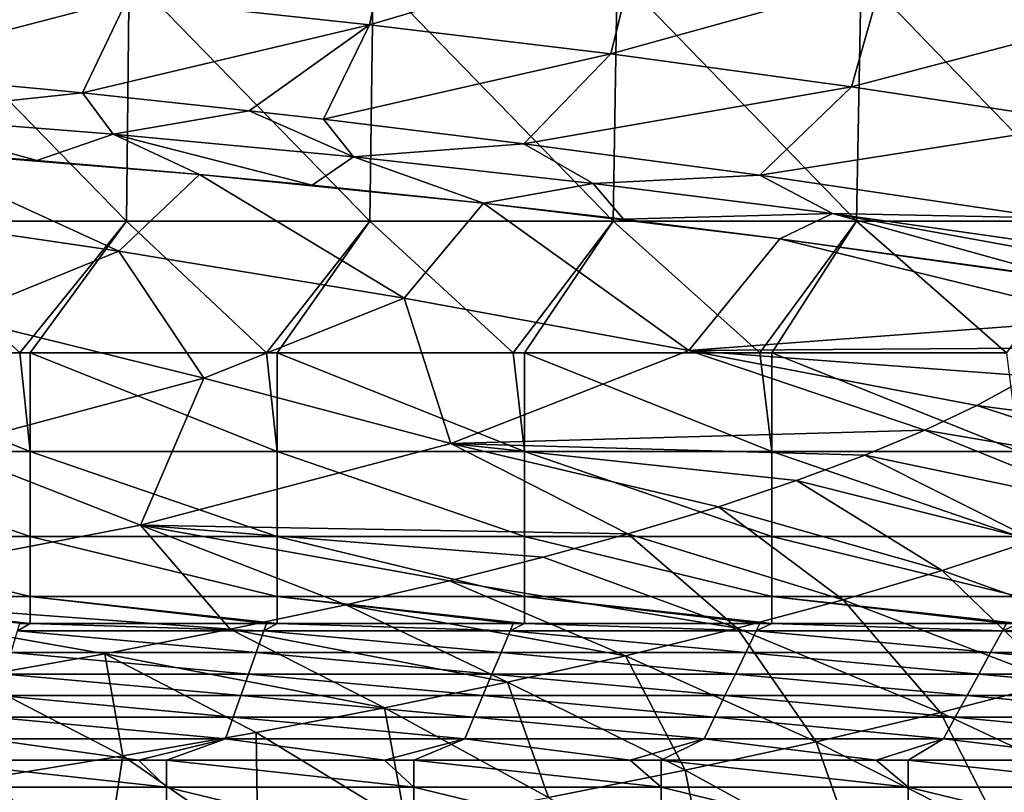
# Model space of a CAD drawing. Units: millimetres. Extents: x -77 to 77, y -52 to 52.
# Drawn here: x 13 to 25, y 35 to 45 of the extents above; entities that cross this region are included whole.
import ezdxf

# ---------------------------------------------------------------- set-up
doc = ezdxf.new("R2010")
doc.units = ezdxf.units.MM
doc.header["$LTSCALE"] = 52.148148
for name, color, linetype in [('189', 7, 'CONTINUOUS'), ('190', 7, 'CONTINUOUS'), ('197', 7, 'CONTINUOUS'), ('245', 7, 'CONTINUOUS'), ('42', 7, 'CONTINUOUS'), ('73', 7, 'CONTINUOUS'), ('78', 7, 'CONTINUOUS'), ('83', 7, 'CONTINUOUS')]:
    doc.layers.add(name, color=color, linetype=linetype)

msp = doc.modelspace()

# ---------------------------------------------------------------- linework, layer by layer
at = {"layer": '189', "linetype": 'Continuous'}
for points in [[(25.76, 40.233, 23.859), (25.112, 39.878, 22.742), (28.566, 39.422, 22.943), (25.76, 40.233, 23.859)], [(25.112, 39.878, 22.742), (24.477, 39.579, 21.837), (27.753, 39.017, 21.649), (25.112, 39.878, 22.742)], [(28.566, 39.422, 22.943), (25.112, 39.878, 22.742), (27.753, 39.017, 21.649), (28.566, 39.422, 22.943)], [(24.477, 39.579, 21.837), (23.751, 39.276, 20.956), (26.83, 38.624, 20.452), (24.477, 39.579, 21.837)], [(27.753, 39.017, 21.649), (24.477, 39.579, 21.837), (26.83, 38.624, 20.452), (27.753, 39.017, 21.649)], [(23.751, 39.276, 20.956), (22.92, 38.966, 20.09), (25.806, 38.243, 19.345), (23.751, 39.276, 20.956)], [(26.83, 38.624, 20.452), (23.751, 39.276, 20.956), (25.806, 38.243, 19.345), (26.83, 38.624, 20.452)], [(22.92, 38.966, 20.09), (21.971, 38.648, 19.236), (24.689, 37.874, 18.32), (22.92, 38.966, 20.09)], [(25.806, 38.243, 19.345), (22.92, 38.966, 20.09), (24.689, 37.874, 18.32), (25.806, 38.243, 19.345)], [(21.971, 38.648, 19.236), (20.873, 38.317, 18.382), (23.485, 37.517, 17.371), (21.971, 38.648, 19.236)], [(24.689, 37.874, 18.32), (21.971, 38.648, 19.236), (23.485, 37.517, 17.371), (24.689, 37.874, 18.32)], [(20.873, 38.317, 18.382), (19.842, 38.034, 17.68), (22.201, 37.171, 16.491), (20.873, 38.317, 18.382)], [(23.485, 37.517, 17.371), (20.873, 38.317, 18.382), (22.201, 37.171, 16.491), (23.485, 37.517, 17.371)], [(25.806, 38.243, 19.345), (24.689, 37.874, 18.32), (27.43, 36.893, 17.251), (25.806, 38.243, 19.345)], [(19.842, 38.034, 17.68), (18.707, 37.748, 16.995), (22.201, 37.171, 16.491), (19.842, 38.034, 17.68)], [(24.689, 37.874, 18.32), (23.485, 37.517, 17.371), (26.093, 36.514, 16.196), (24.689, 37.874, 18.32)], [(27.43, 36.893, 17.251), (24.689, 37.874, 18.32), (26.093, 36.514, 16.196), (27.43, 36.893, 17.251)], [(18.707, 37.748, 16.995), (17.446, 37.457, 16.322), (20.842, 36.837, 15.676), (18.707, 37.748, 16.995)], [(22.201, 37.171, 16.491), (18.707, 37.748, 16.995), (20.842, 36.837, 15.676), (22.201, 37.171, 16.491)], [(17.446, 37.457, 16.322), (16.039, 37.158, 15.658), (19.411, 36.515, 14.921), (17.446, 37.457, 16.322)], [(20.842, 36.837, 15.676), (17.446, 37.457, 16.322), (19.411, 36.515, 14.921), (20.842, 36.837, 15.676)], [(23.485, 37.517, 17.371), (22.201, 37.171, 16.491), (24.667, 36.147, 15.219), (23.485, 37.517, 17.371)], [(26.093, 36.514, 16.196), (23.485, 37.517, 17.371), (24.667, 36.147, 15.219), (26.093, 36.514, 16.196)], [(16.039, 37.158, 15.658), (14.52, 36.862, 15.025), (17.915, 36.204, 14.221), (16.039, 37.158, 15.658)], [(19.411, 36.515, 14.921), (16.039, 37.158, 15.658), (17.915, 36.204, 14.221), (19.411, 36.515, 14.921)], [(22.201, 37.171, 16.491), (20.842, 36.837, 15.676), (23.157, 35.791, 14.315), (22.201, 37.171, 16.491)], [(24.667, 36.147, 15.219), (22.201, 37.171, 16.491), (23.157, 35.791, 14.315), (24.667, 36.147, 15.219)], [(14.52, 36.862, 15.025), (12.895, 36.573, 14.43), (14.738, 35.619, 12.976), (14.52, 36.862, 15.025)], [(17.915, 36.204, 14.221), (14.52, 36.862, 15.025), (16.356, 35.906, 13.574), (17.915, 36.204, 14.221)], [(16.356, 35.906, 13.574), (14.52, 36.862, 15.025), (14.738, 35.619, 12.976), (16.356, 35.906, 13.574)], [(20.842, 36.837, 15.676), (19.411, 36.515, 14.921), (21.569, 35.447, 13.479), (20.842, 36.837, 15.676)], [(23.157, 35.791, 14.315), (20.842, 36.837, 15.676), (21.569, 35.447, 13.479), (23.157, 35.791, 14.315)], [(14.738, 35.619, 12.976), (12.895, 36.573, 14.43), (13.064, 35.344, 12.424), (14.738, 35.619, 12.976)], [(19.411, 36.515, 14.921), (17.915, 36.204, 14.221), (19.906, 35.115, 12.705), (19.411, 36.515, 14.921)], [(21.569, 35.447, 13.479), (19.411, 36.515, 14.921), (19.906, 35.115, 12.705), (21.569, 35.447, 13.479)], [(26.093, 36.514, 16.196), (24.667, 36.147, 15.219), (27.093, 35.01, 13.936), (26.093, 36.514, 16.196)], [(17.915, 36.204, 14.221), (16.356, 35.906, 13.574), (18.174, 34.795, 11.991), (17.915, 36.204, 14.221)], [(19.906, 35.115, 12.705), (17.915, 36.204, 14.221), (18.174, 34.795, 11.991), (19.906, 35.115, 12.705)], [(24.667, 36.147, 15.219), (23.157, 35.791, 14.315), (25.435, 34.642, 12.944), (24.667, 36.147, 15.219)], [(27.093, 35.01, 13.936), (24.667, 36.147, 15.219), (25.435, 34.642, 12.944), (27.093, 35.01, 13.936)], [(16.356, 35.906, 13.574), (14.738, 35.619, 12.976), (16.377, 34.486, 11.331), (16.356, 35.906, 13.574)], [(18.174, 34.795, 11.991), (16.356, 35.906, 13.574), (16.377, 34.486, 11.331), (18.174, 34.795, 11.991)], [(23.157, 35.791, 14.315), (21.569, 35.447, 13.479), (23.691, 34.285, 12.028), (23.157, 35.791, 14.315)], [(25.435, 34.642, 12.944), (23.157, 35.791, 14.315), (23.691, 34.285, 12.028), (25.435, 34.642, 12.944)], [(14.738, 35.619, 12.976), (13.064, 35.344, 12.424), (14.517, 34.189, 10.723), (14.738, 35.619, 12.976)], [(16.377, 34.486, 11.331), (14.738, 35.619, 12.976), (14.517, 34.189, 10.723), (16.377, 34.486, 11.331)], [(21.569, 35.447, 13.479), (19.906, 35.115, 12.705), (21.866, 33.939, 11.182), (21.569, 35.447, 13.479)], [(23.691, 34.285, 12.028), (21.569, 35.447, 13.479), (21.866, 33.939, 11.182), (23.691, 34.285, 12.028)], [(14.517, 34.189, 10.723), (13.064, 35.344, 12.424), (12.598, 33.904, 10.163), (14.517, 34.189, 10.723)]]:
    msp.add_3dface(points, dxfattribs=at)
at = {"layer": '190', "linetype": 'Continuous'}
for points in [[(12.001, 42.984, 27.594), (11.217, 42.262, 25.446), (14.69, 41.753, 24.745), (12.001, 42.984, 27.594)], [(13.694, 42.855, 27.589), (12.001, 42.984, 27.594), (15.669, 42.684, 27.581), (13.694, 42.855, 27.589)], [(15.669, 42.684, 27.581), (12.001, 42.984, 27.594), (14.69, 41.753, 24.745), (15.669, 42.684, 27.581)], [(15.669, 42.684, 27.581), (14.69, 41.753, 24.745), (18.155, 41.181, 24.046), (15.669, 42.684, 27.581)], [(17.037, 42.554, 27.576), (15.669, 42.684, 27.581), (19.12, 42.335, 27.569), (17.037, 42.554, 27.576)], [(19.12, 42.335, 27.569), (15.669, 42.684, 27.581), (18.155, 41.181, 24.046), (19.12, 42.335, 27.569)], [(14.69, 41.753, 24.745), (11.217, 42.262, 25.446), (12.715, 40.951, 22.616), (14.69, 41.753, 24.745)], [(19.12, 42.335, 27.569), (18.155, 41.181, 24.046), (21.614, 40.547, 23.352), (19.12, 42.335, 27.569)], [(20.817, 42.14, 27.562), (19.12, 42.335, 27.569), (22.717, 41.903, 27.554), (20.817, 42.14, 27.562)], [(22.717, 41.903, 27.554), (19.12, 42.335, 27.569), (21.614, 40.547, 23.352), (22.717, 41.903, 27.554)], [(26.71, 40.927, 26.205), (22.717, 41.903, 27.554), (21.614, 40.547, 23.352), (26.71, 40.927, 26.205)], [(26.71, 40.927, 26.205), (27.04, 41.294, 27.537), (22.717, 41.903, 27.554), (26.71, 40.927, 26.205)], [(22.717, 41.903, 27.554), (27.04, 41.294, 27.537), (26.621, 41.357, 27.538), (22.717, 41.903, 27.554)], [(26.204, 41.419, 27.54), (22.717, 41.903, 27.554), (26.621, 41.357, 27.538), (26.204, 41.419, 27.54)], [(14.69, 41.753, 24.745), (12.715, 40.951, 22.616), (15.721, 40.21, 21.41), (14.69, 41.753, 24.745)], [(18.155, 41.181, 24.046), (14.69, 41.753, 24.745), (15.721, 40.21, 21.41), (18.155, 41.181, 24.046)], [(18.155, 41.181, 24.046), (15.721, 40.21, 21.41), (18.722, 39.415, 20.213), (18.155, 41.181, 24.046)], [(21.614, 40.547, 23.352), (18.155, 41.181, 24.046), (18.722, 39.415, 20.213), (21.614, 40.547, 23.352)], [(15.721, 40.21, 21.41), (12.715, 40.951, 22.616), (12.554, 39.364, 19.406), (15.721, 40.21, 21.41)], [(26.284, 40.577, 24.995), (26.71, 40.927, 26.205), (21.614, 40.547, 23.352), (26.284, 40.577, 24.995)], [(24.477, 39.579, 21.837), (21.614, 40.547, 23.352), (18.722, 39.415, 20.213), (24.477, 39.579, 21.837)], [(25.76, 40.233, 23.859), (26.284, 40.577, 24.995), (21.614, 40.547, 23.352), (25.76, 40.233, 23.859)], [(24.477, 39.579, 21.837), (25.112, 39.878, 22.742), (21.614, 40.547, 23.352), (24.477, 39.579, 21.837)], [(25.112, 39.878, 22.742), (25.76, 40.233, 23.859), (21.614, 40.547, 23.352), (25.112, 39.878, 22.742)], [(15.721, 40.21, 21.41), (12.554, 39.364, 19.406), (14.953, 38.423, 17.832), (15.721, 40.21, 21.41)], [(18.722, 39.415, 20.213), (15.721, 40.21, 21.41), (14.953, 38.423, 17.832), (18.722, 39.415, 20.213)], [(23.751, 39.276, 20.956), (24.477, 39.579, 21.837), (18.722, 39.415, 20.213), (23.751, 39.276, 20.956)], [(14.953, 38.423, 17.832), (12.554, 39.364, 19.406), (10.496, 37.57, 16.026), (14.953, 38.423, 17.832)], [(20.873, 38.317, 18.382), (18.722, 39.415, 20.213), (14.953, 38.423, 17.832), (20.873, 38.317, 18.382)], [(20.873, 38.317, 18.382), (21.971, 38.648, 19.236), (18.722, 39.415, 20.213), (20.873, 38.317, 18.382)], [(21.971, 38.648, 19.236), (22.92, 38.966, 20.09), (18.722, 39.415, 20.213), (21.971, 38.648, 19.236)], [(22.92, 38.966, 20.09), (23.751, 39.276, 20.956), (18.722, 39.415, 20.213), (22.92, 38.966, 20.09)], [(16.039, 37.158, 15.658), (14.953, 38.423, 17.832), (10.496, 37.57, 16.026), (16.039, 37.158, 15.658)], [(16.039, 37.158, 15.658), (17.446, 37.457, 16.322), (14.953, 38.423, 17.832), (16.039, 37.158, 15.658)], [(17.446, 37.457, 16.322), (18.707, 37.748, 16.995), (14.953, 38.423, 17.832), (17.446, 37.457, 16.322)], [(18.707, 37.748, 16.995), (19.842, 38.034, 17.68), (14.953, 38.423, 17.832), (18.707, 37.748, 16.995)], [(19.842, 38.034, 17.68), (20.873, 38.317, 18.382), (14.953, 38.423, 17.832), (19.842, 38.034, 17.68)], [(12.895, 36.573, 14.43), (14.52, 36.862, 15.025), (10.496, 37.57, 16.026), (12.895, 36.573, 14.43)], [(14.52, 36.862, 15.025), (16.039, 37.158, 15.658), (10.496, 37.57, 16.026), (14.52, 36.862, 15.025)]]:
    msp.add_3dface(points, dxfattribs=at)
at = {"layer": '197', "linetype": 'Continuous'}
for points in [[(18.008, 45.813, 29.263), (14.795, 44.825, 29.164), (17.733, 44.505, 29.17), (18.008, 45.813, 29.263)], [(18.008, 45.813, 29.263), (17.733, 44.505, 29.17), (20.989, 45.463, 29.295), (18.008, 45.813, 29.263)], [(20.989, 45.463, 29.295), (17.733, 44.505, 29.17), (20.665, 44.15, 29.177), (20.989, 45.463, 29.295)], [(20.989, 45.463, 29.295), (20.665, 44.15, 29.177), (23.962, 45.067, 29.327), (20.989, 45.463, 29.295)], [(11.85, 45.105, 29.157), (11.43, 43.946, 28.735), (14.795, 44.825, 29.164), (11.85, 45.105, 29.157)], [(23.962, 45.067, 29.327), (20.665, 44.15, 29.177), (23.587, 43.751, 29.182), (23.962, 45.067, 29.327)], [(23.962, 45.067, 29.327), (23.587, 43.751, 29.182), (26.927, 44.626, 29.358), (23.962, 45.067, 29.327)], [(14.795, 44.825, 29.164), (11.43, 43.946, 28.735), (14.249, 43.676, 28.7), (14.795, 44.825, 29.164)], [(14.795, 44.825, 29.164), (14.249, 43.676, 28.7), (17.733, 44.505, 29.17), (14.795, 44.825, 29.164)], [(26.927, 44.626, 29.358), (23.587, 43.751, 29.182), (26.5, 43.309, 29.185), (26.927, 44.626, 29.358)], [(17.733, 44.505, 29.17), (14.249, 43.676, 28.7), (16.273, 43.458, 28.675), (17.733, 44.505, 29.17)], [(17.173, 43.355, 28.663), (17.733, 44.505, 29.17), (16.273, 43.458, 28.675), (17.173, 43.355, 28.663)], [(17.733, 44.505, 29.17), (17.173, 43.355, 28.663), (20.665, 44.15, 29.177), (17.733, 44.505, 29.17)], [(20.665, 44.15, 29.177), (17.173, 43.355, 28.663), (19.608, 43.058, 28.633), (20.665, 44.15, 29.177)], [(20.665, 44.15, 29.177), (19.608, 43.058, 28.633), (23.587, 43.751, 29.182), (20.665, 44.15, 29.177)], [(23.587, 43.751, 29.182), (19.608, 43.058, 28.633), (22.474, 42.675, 28.6), (23.587, 43.751, 29.182)], [(23.587, 43.751, 29.182), (22.474, 42.675, 28.6), (26.5, 43.309, 29.185), (23.587, 43.751, 29.182)], [(26.5, 43.309, 29.185), (22.474, 42.675, 28.6), (25.986, 42.156, 28.565), (26.5, 43.309, 29.185)]]:
    msp.add_3dface(points, dxfattribs=at)
at = {"layer": '245', "linetype": 'Continuous'}
for points in [[(14.249, 43.676, 28.7), (11.43, 43.946, 28.735), (11.701, 43.407, 28.307), (14.249, 43.676, 28.7)], [(14.621, 43.176, 28.299), (14.249, 43.676, 28.7), (11.701, 43.407, 28.307), (14.621, 43.176, 28.299)], [(16.273, 43.458, 28.675), (14.249, 43.676, 28.7), (14.621, 43.176, 28.299), (16.273, 43.458, 28.675)], [(17.538, 42.899, 28.291), (16.273, 43.458, 28.675), (14.621, 43.176, 28.299), (17.538, 42.899, 28.291)], [(17.173, 43.355, 28.663), (16.273, 43.458, 28.675), (17.538, 42.899, 28.291), (17.173, 43.355, 28.663)], [(12.001, 42.984, 27.594), (13.694, 42.855, 27.589), (11.701, 43.407, 28.307), (12.001, 42.984, 27.594)], [(13.694, 42.855, 27.589), (14.621, 43.176, 28.299), (11.701, 43.407, 28.307), (13.694, 42.855, 27.589)], [(19.608, 43.058, 28.633), (17.173, 43.355, 28.663), (17.538, 42.899, 28.291), (19.608, 43.058, 28.633)], [(13.694, 42.855, 27.589), (15.669, 42.684, 27.581), (14.621, 43.176, 28.299), (13.694, 42.855, 27.589)], [(15.669, 42.684, 27.581), (17.037, 42.554, 27.576), (14.621, 43.176, 28.299), (15.669, 42.684, 27.581)], [(17.037, 42.554, 27.576), (17.538, 42.899, 28.291), (14.621, 43.176, 28.299), (17.037, 42.554, 27.576)], [(20.451, 42.576, 28.281), (19.608, 43.058, 28.633), (17.538, 42.899, 28.291), (20.451, 42.576, 28.281)], [(22.474, 42.675, 28.6), (19.608, 43.058, 28.633), (20.451, 42.576, 28.281), (22.474, 42.675, 28.6)], [(17.037, 42.554, 27.576), (19.12, 42.335, 27.569), (17.538, 42.899, 28.291), (17.037, 42.554, 27.576)], [(19.12, 42.335, 27.569), (20.451, 42.576, 28.281), (17.538, 42.899, 28.291), (19.12, 42.335, 27.569)], [(19.12, 42.335, 27.569), (20.817, 42.14, 27.562), (20.451, 42.576, 28.281), (19.12, 42.335, 27.569)], [(23.359, 42.21, 28.271), (22.474, 42.675, 28.6), (20.451, 42.576, 28.281), (23.359, 42.21, 28.271)], [(20.817, 42.14, 27.562), (23.359, 42.21, 28.271), (20.451, 42.576, 28.281), (20.817, 42.14, 27.562)], [(25.986, 42.156, 28.565), (22.474, 42.675, 28.6), (23.359, 42.21, 28.271), (25.986, 42.156, 28.565)], [(20.817, 42.14, 27.562), (22.717, 41.903, 27.554), (23.359, 42.21, 28.271), (20.817, 42.14, 27.562)], [(22.717, 41.903, 27.554), (26.204, 41.419, 27.54), (23.359, 42.21, 28.271), (22.717, 41.903, 27.554)], [(26.261, 41.799, 28.26), (23.359, 42.21, 28.271), (26.244, 41.684, 28.105), (26.261, 41.799, 28.26)], [(23.359, 42.21, 28.271), (26.204, 41.419, 27.54), (26.244, 41.684, 28.105), (23.359, 42.21, 28.271)], [(26.261, 41.799, 28.26), (25.986, 42.156, 28.565), (23.359, 42.21, 28.271), (26.261, 41.799, 28.26)]]:
    msp.add_3dface(points, dxfattribs=at)
at = {"layer": '42', "linetype": 'Continuous'}
for points in [[(14.781, 42.119), (11.824, 42.119), (11.852, 45.122), (14.781, 42.119)], [(14.781, 42.119), (11.852, 45.122), (14.816, 45.122), (14.781, 42.119)], [(17.737, 42.119), (14.781, 42.119), (14.816, 45.122), (17.737, 42.119)], [(17.737, 42.119), (14.816, 45.122), (17.779, 45.122), (17.737, 42.119)], [(20.693, 42.119), (17.737, 42.119), (17.779, 45.122), (20.693, 42.119)], [(20.693, 42.119), (17.779, 45.122), (20.742, 45.122), (20.693, 42.119)], [(23.649, 42.119), (20.693, 42.119), (20.742, 45.122), (23.649, 42.119)], [(23.649, 42.119), (20.742, 45.122), (23.705, 45.122), (23.649, 42.119)], [(26.605, 42.119), (23.649, 42.119), (23.705, 45.122), (26.605, 42.119)], [(26.605, 42.119), (23.705, 45.122), (26.668, 45.122), (26.605, 42.119)], [(10.607, 40.516), (11.824, 42.119), (13.485, 40.516), (10.607, 40.516)], [(11.824, 42.119), (14.781, 42.119), (13.485, 40.516), (11.824, 42.119)], [(13.485, 40.516), (14.781, 42.119), (13.61, 40.516), (13.485, 40.516)], [(13.61, 40.516), (14.781, 42.119), (16.481, 40.516), (13.61, 40.516)], [(14.781, 42.119), (17.737, 42.119), (16.481, 40.516), (14.781, 42.119)], [(16.481, 40.516), (17.737, 42.119), (16.613, 40.516), (16.481, 40.516)], [(16.613, 40.516), (17.737, 42.119), (19.478, 40.516), (16.613, 40.516)], [(17.737, 42.119), (20.693, 42.119), (19.478, 40.516), (17.737, 42.119)], [(19.478, 40.516), (20.693, 42.119), (19.616, 40.516), (19.478, 40.516)], [(19.616, 40.516), (20.693, 42.119), (22.474, 40.516), (19.616, 40.516)], [(20.693, 42.119), (23.649, 42.119), (22.474, 40.516), (20.693, 42.119)], [(22.474, 40.516), (23.649, 42.119), (22.619, 40.516), (22.474, 40.516)], [(22.619, 40.516), (23.649, 42.119), (25.471, 40.516), (22.619, 40.516)], [(23.649, 42.119), (26.605, 42.119), (25.471, 40.516), (23.649, 42.119)]]:
    msp.add_3dface(points, dxfattribs=at)
at = {"layer": '73', "linetype": 'Continuous'}
for points in [[(13.485, 37.227, -3.014), (13.61, 37.227, -3.014), (13.459, 37.138, -4.033), (13.485, 37.227, -3.014)], [(13.459, 37.138, -4.033), (13.61, 37.227, -3.014), (16.449, 37.138, -4.033), (13.459, 37.138, -4.033)], [(13.61, 37.227, -3.014), (16.481, 37.227, -3.014), (16.449, 37.138, -4.033), (13.61, 37.227, -3.014)], [(16.481, 37.227, -3.014), (16.613, 37.227, -3.014), (16.449, 37.138, -4.033), (16.481, 37.227, -3.014)], [(16.449, 37.138, -4.033), (16.613, 37.227, -3.014), (19.44, 37.138, -4.033), (16.449, 37.138, -4.033)], [(16.613, 37.227, -3.014), (19.478, 37.227, -3.014), (19.44, 37.138, -4.033), (16.613, 37.227, -3.014)], [(19.478, 37.227, -3.014), (19.616, 37.227, -3.014), (19.44, 37.138, -4.033), (19.478, 37.227, -3.014)], [(19.44, 37.138, -4.033), (19.616, 37.227, -3.014), (22.431, 37.138, -4.033), (19.44, 37.138, -4.033)], [(19.616, 37.227, -3.014), (22.474, 37.227, -3.014), (22.431, 37.138, -4.033), (19.616, 37.227, -3.014)], [(22.474, 37.227, -3.014), (22.619, 37.227, -3.014), (22.431, 37.138, -4.033), (22.474, 37.227, -3.014)], [(22.431, 37.138, -4.033), (22.619, 37.227, -3.014), (25.422, 37.138, -4.033), (22.431, 37.138, -4.033)], [(22.619, 37.227, -3.014), (25.471, 37.227, -3.014), (25.422, 37.138, -4.033), (22.619, 37.227, -3.014)], [(25.471, 37.227, -3.014), (25.622, 37.227, -3.014), (25.422, 37.138, -4.033), (25.471, 37.227, -3.014)], [(25.422, 37.138, -4.033), (25.622, 37.227, -3.014), (28.413, 37.138, -4.033), (25.422, 37.138, -4.033)], [(13.383, 36.876, -7.025), (13.459, 37.138, -4.033), (16.357, 36.876, -7.025), (13.383, 36.876, -7.025)], [(13.459, 37.138, -4.033), (16.449, 37.138, -4.033), (16.357, 36.876, -7.025), (13.459, 37.138, -4.033)], [(16.357, 36.876, -7.025), (16.449, 37.138, -4.033), (19.331, 36.876, -7.025), (16.357, 36.876, -7.025)], [(16.449, 37.138, -4.033), (19.44, 37.138, -4.033), (19.331, 36.876, -7.025), (16.449, 37.138, -4.033)], [(19.331, 36.876, -7.025), (19.44, 37.138, -4.033), (22.304, 36.876, -7.025), (19.331, 36.876, -7.025)], [(19.44, 37.138, -4.033), (22.431, 37.138, -4.033), (22.304, 36.876, -7.025), (19.44, 37.138, -4.033)], [(22.304, 36.876, -7.025), (22.431, 37.138, -4.033), (25.278, 36.876, -7.025), (22.304, 36.876, -7.025)], [(22.431, 37.138, -4.033), (25.422, 37.138, -4.033), (25.278, 36.876, -7.025), (22.431, 37.138, -4.033)], [(25.278, 36.876, -7.025), (25.422, 37.138, -4.033), (28.252, 36.876, -7.025), (25.278, 36.876, -7.025)], [(25.422, 37.138, -4.033), (28.413, 37.138, -4.033), (28.252, 36.876, -7.025), (25.422, 37.138, -4.033)], [(13.307, 36.614, -10.016), (13.383, 36.876, -7.025), (16.264, 36.614, -10.016), (13.307, 36.614, -10.016)], [(13.383, 36.876, -7.025), (16.357, 36.876, -7.025), (16.264, 36.614, -10.016), (13.383, 36.876, -7.025)], [(16.264, 36.614, -10.016), (16.357, 36.876, -7.025), (19.221, 36.614, -10.016), (16.264, 36.614, -10.016)], [(16.357, 36.876, -7.025), (19.331, 36.876, -7.025), (19.221, 36.614, -10.016), (16.357, 36.876, -7.025)], [(19.221, 36.614, -10.016), (19.331, 36.876, -7.025), (22.178, 36.614, -10.016), (19.221, 36.614, -10.016)], [(19.331, 36.876, -7.025), (22.304, 36.876, -7.025), (22.178, 36.614, -10.016), (19.331, 36.876, -7.025)], [(22.178, 36.614, -10.016), (22.304, 36.876, -7.025), (25.135, 36.614, -10.016), (22.178, 36.614, -10.016)], [(22.304, 36.876, -7.025), (25.278, 36.876, -7.025), (25.135, 36.614, -10.016), (22.304, 36.876, -7.025)], [(25.135, 36.614, -10.016), (25.278, 36.876, -7.025), (28.092, 36.614, -10.016), (25.135, 36.614, -10.016)], [(25.278, 36.876, -7.025), (28.252, 36.876, -7.025), (28.092, 36.614, -10.016), (25.278, 36.876, -7.025)], [(13.231, 36.352, -13.008), (13.307, 36.614, -10.016), (16.171, 36.352, -13.008), (13.231, 36.352, -13.008)], [(13.307, 36.614, -10.016), (16.264, 36.614, -10.016), (16.171, 36.352, -13.008), (13.307, 36.614, -10.016)], [(16.171, 36.352, -13.008), (16.264, 36.614, -10.016), (19.111, 36.352, -13.008), (16.171, 36.352, -13.008)], [(16.264, 36.614, -10.016), (19.221, 36.614, -10.016), (19.111, 36.352, -13.008), (16.264, 36.614, -10.016)], [(19.111, 36.352, -13.008), (19.221, 36.614, -10.016), (22.051, 36.352, -13.008), (19.111, 36.352, -13.008)], [(19.221, 36.614, -10.016), (22.178, 36.614, -10.016), (22.051, 36.352, -13.008), (19.221, 36.614, -10.016)], [(22.051, 36.352, -13.008), (22.178, 36.614, -10.016), (24.991, 36.352, -13.008), (22.051, 36.352, -13.008)], [(22.178, 36.614, -10.016), (25.135, 36.614, -10.016), (24.991, 36.352, -13.008), (22.178, 36.614, -10.016)], [(24.991, 36.352, -13.008), (25.135, 36.614, -10.016), (27.931, 36.352, -13.008), (24.991, 36.352, -13.008)], [(25.135, 36.614, -10.016), (28.092, 36.614, -10.016), (27.931, 36.352, -13.008), (25.135, 36.614, -10.016)], [(13.153, 36.089, -16.014), (13.231, 36.352, -13.008), (16.077, 36.089, -16.015), (13.153, 36.089, -16.014)], [(13.231, 36.352, -13.008), (16.171, 36.352, -13.008), (16.077, 36.089, -16.015), (13.231, 36.352, -13.008)], [(16.077, 36.089, -16.015), (16.171, 36.352, -13.008), (19, 36.089, -16.015), (16.077, 36.089, -16.015)], [(16.171, 36.352, -13.008), (19.111, 36.352, -13.008), (19, 36.089, -16.015), (16.171, 36.352, -13.008)], [(19, 36.089, -16.015), (19.111, 36.352, -13.008), (21.923, 36.089, -16.016), (19, 36.089, -16.015)], [(19.111, 36.352, -13.008), (22.051, 36.352, -13.008), (21.923, 36.089, -16.016), (19.111, 36.352, -13.008)], [(21.923, 36.089, -16.016), (22.051, 36.352, -13.008), (24.846, 36.089, -16.017), (21.923, 36.089, -16.016)], [(22.051, 36.352, -13.008), (24.991, 36.352, -13.008), (24.846, 36.089, -16.017), (22.051, 36.352, -13.008)], [(24.846, 36.089, -16.017), (24.991, 36.352, -13.008), (27.769, 36.089, -16.017), (24.846, 36.089, -16.017)], [(24.991, 36.352, -13.008), (27.931, 36.352, -13.008), (27.769, 36.089, -16.017), (24.991, 36.352, -13.008)], [(15.984, 35.828, -18.998), (13.078, 35.828, -18.998), (13.153, 36.089, -16.014), (15.984, 35.828, -18.998)], [(15.984, 35.828, -18.998), (13.153, 36.089, -16.014), (16.077, 36.089, -16.015), (15.984, 35.828, -18.998)], [(18.891, 35.828, -18.999), (15.984, 35.828, -18.998), (16.077, 36.089, -16.015), (18.891, 35.828, -18.999)], [(18.891, 35.828, -18.999), (16.077, 36.089, -16.015), (19, 36.089, -16.015), (18.891, 35.828, -18.999)], [(21.797, 35.828, -18.999), (18.891, 35.828, -18.999), (19, 36.089, -16.015), (21.797, 35.828, -18.999)], [(21.797, 35.828, -18.999), (19, 36.089, -16.015), (21.923, 36.089, -16.016), (21.797, 35.828, -18.999)], [(24.704, 35.828, -19), (21.797, 35.828, -18.999), (21.923, 36.089, -16.016), (24.704, 35.828, -19)], [(24.704, 35.828, -19), (21.923, 36.089, -16.016), (24.846, 36.089, -16.017), (24.704, 35.828, -19)], [(27.61, 35.828, -19), (24.704, 35.828, -19), (24.846, 36.089, -16.017), (27.61, 35.828, -19)], [(27.61, 35.828, -19), (24.846, 36.089, -16.017), (27.769, 36.089, -16.017), (27.61, 35.828, -19)], [(12.266, 35.567, -21.979), (13.078, 35.828, -18.998), (14.929, 35.567, -21.979), (12.266, 35.567, -21.979)], [(13.078, 35.828, -18.998), (15.984, 35.828, -18.998), (14.929, 35.567, -21.979), (13.078, 35.828, -18.998)], [(14.929, 35.567, -21.979), (15.984, 35.828, -18.998), (15.269, 35.567, -21.979), (14.929, 35.567, -21.979)], [(15.269, 35.567, -21.979), (15.984, 35.828, -18.998), (17.915, 35.567, -21.979), (15.269, 35.567, -21.979)], [(15.984, 35.828, -18.998), (18.891, 35.828, -18.999), (17.915, 35.567, -21.979), (15.984, 35.828, -18.998)], [(17.915, 35.567, -21.979), (18.891, 35.828, -18.999), (18.272, 35.567, -21.979), (17.915, 35.567, -21.979)], [(18.272, 35.567, -21.979), (18.891, 35.828, -18.999), (20.901, 35.567, -21.979), (18.272, 35.567, -21.979)], [(18.891, 35.828, -18.999), (21.797, 35.828, -18.999), (20.901, 35.567, -21.979), (18.891, 35.828, -18.999)], [(20.901, 35.567, -21.979), (21.797, 35.828, -18.999), (21.275, 35.567, -21.979), (20.901, 35.567, -21.979)], [(21.275, 35.567, -21.979), (21.797, 35.828, -18.999), (23.887, 35.567, -21.979), (21.275, 35.567, -21.979)], [(21.797, 35.828, -18.999), (24.704, 35.828, -19), (23.887, 35.567, -21.979), (21.797, 35.828, -18.999)], [(23.887, 35.567, -21.979), (24.704, 35.828, -19), (24.278, 35.567, -21.979), (23.887, 35.567, -21.979)], [(24.278, 35.567, -21.979), (24.704, 35.828, -19), (26.873, 35.567, -21.979), (24.278, 35.567, -21.979)], [(24.704, 35.828, -19), (27.61, 35.828, -19), (26.873, 35.567, -21.979), (24.704, 35.828, -19)]]:
    msp.add_3dface(points, dxfattribs=at)
at = {"layer": '78', "linetype": 'Continuous'}
for points in [[(12.266, 35.567, -21.979), (14.929, 35.567, -21.979), (15.269, 35.239, -23.152), (12.266, 35.567, -21.979)], [(12.266, 35.239, -23.152), (12.266, 35.567, -21.979), (15.269, 35.239, -23.152), (12.266, 35.239, -23.152)], [(14.929, 35.567, -21.979), (15.269, 35.567, -21.979), (15.269, 35.239, -23.152), (14.929, 35.567, -21.979)], [(15.269, 35.567, -21.979), (17.915, 35.567, -21.979), (18.272, 35.239, -23.152), (15.269, 35.567, -21.979)], [(15.269, 35.239, -23.152), (15.269, 35.567, -21.979), (18.272, 35.239, -23.152), (15.269, 35.239, -23.152)], [(17.915, 35.567, -21.979), (18.272, 35.567, -21.979), (18.272, 35.239, -23.152), (17.915, 35.567, -21.979)], [(18.272, 35.567, -21.979), (20.901, 35.567, -21.979), (21.275, 35.239, -23.152), (18.272, 35.567, -21.979)], [(18.272, 35.239, -23.152), (18.272, 35.567, -21.979), (21.275, 35.239, -23.152), (18.272, 35.239, -23.152)], [(20.901, 35.567, -21.979), (21.275, 35.567, -21.979), (21.275, 35.239, -23.152), (20.901, 35.567, -21.979)], [(21.275, 35.567, -21.979), (23.887, 35.567, -21.979), (24.278, 35.239, -23.152), (21.275, 35.567, -21.979)], [(21.275, 35.239, -23.152), (21.275, 35.567, -21.979), (24.278, 35.239, -23.152), (21.275, 35.239, -23.152)], [(23.887, 35.567, -21.979), (24.278, 35.567, -21.979), (24.278, 35.239, -23.152), (23.887, 35.567, -21.979)], [(24.278, 35.567, -21.979), (26.873, 35.567, -21.979), (27.281, 35.239, -23.152), (24.278, 35.567, -21.979)], [(24.278, 35.239, -23.152), (24.278, 35.567, -21.979), (27.281, 35.239, -23.152), (24.278, 35.239, -23.152)], [(12.266, 34.509, -24.126), (12.266, 35.239, -23.152), (15.269, 34.509, -24.126), (12.266, 34.509, -24.126)], [(15.269, 34.509, -24.126), (12.266, 35.239, -23.152), (15.269, 35.239, -23.152), (15.269, 34.509, -24.126)], [(15.269, 34.509, -24.126), (15.269, 35.239, -23.152), (18.272, 34.509, -24.126), (15.269, 34.509, -24.126)], [(18.272, 34.509, -24.126), (15.269, 35.239, -23.152), (18.272, 35.239, -23.152), (18.272, 34.509, -24.126)], [(18.272, 34.509, -24.126), (18.272, 35.239, -23.152), (21.275, 34.509, -24.126), (18.272, 34.509, -24.126)], [(21.275, 34.509, -24.126), (18.272, 35.239, -23.152), (21.275, 35.239, -23.152), (21.275, 34.509, -24.126)], [(21.275, 34.509, -24.126), (21.275, 35.239, -23.152), (24.278, 34.509, -24.126), (21.275, 34.509, -24.126)], [(24.278, 34.509, -24.126), (21.275, 35.239, -23.152), (24.278, 35.239, -23.152), (24.278, 34.509, -24.126)], [(24.278, 34.509, -24.126), (24.278, 35.239, -23.152), (27.281, 34.509, -24.126), (24.278, 34.509, -24.126)], [(27.281, 34.509, -24.126), (24.278, 35.239, -23.152), (27.281, 35.239, -23.152), (27.281, 34.509, -24.126)]]:
    msp.add_3dface(points, dxfattribs=at)
at = {"layer": '83', "linetype": 'Continuous'}
for points in [[(10.607, 40.516), (13.485, 40.516), (13.61, 39.319, -0.225), (10.607, 40.516)], [(10.607, 39.319, -0.225), (10.607, 40.516), (13.61, 39.319, -0.225), (10.607, 39.319, -0.225)], [(13.485, 40.516), (13.61, 40.516), (13.61, 39.319, -0.225), (13.485, 40.516)], [(13.61, 40.516), (16.481, 40.516), (16.613, 39.319, -0.225), (13.61, 40.516)], [(13.61, 39.319, -0.225), (13.61, 40.516), (16.613, 39.319, -0.225), (13.61, 39.319, -0.225)], [(16.481, 40.516), (16.613, 40.516), (16.613, 39.319, -0.225), (16.481, 40.516)], [(16.613, 40.516), (19.478, 40.516), (19.616, 39.319, -0.225), (16.613, 40.516)], [(16.613, 39.319, -0.225), (16.613, 40.516), (19.616, 39.319, -0.225), (16.613, 39.319, -0.225)], [(19.478, 40.516), (19.616, 40.516), (19.616, 39.319, -0.225), (19.478, 40.516)], [(19.616, 40.516), (22.474, 40.516), (22.619, 39.319, -0.225), (19.616, 40.516)], [(19.616, 39.319, -0.225), (19.616, 40.516), (22.619, 39.319, -0.225), (19.616, 39.319, -0.225)], [(22.474, 40.516), (22.619, 40.516), (22.619, 39.319, -0.225), (22.474, 40.516)], [(22.619, 40.516), (25.471, 40.516), (25.622, 39.319, -0.225), (22.619, 40.516)], [(22.619, 39.319, -0.225), (22.619, 40.516), (25.622, 39.319, -0.225), (22.619, 39.319, -0.225)], [(10.607, 38.285, -0.868), (10.607, 39.319, -0.225), (13.61, 38.285, -0.868), (10.607, 38.285, -0.868)], [(13.61, 38.285, -0.868), (10.607, 39.319, -0.225), (13.61, 39.319, -0.225), (13.61, 38.285, -0.868)], [(13.61, 38.285, -0.868), (13.61, 39.319, -0.225), (16.613, 38.285, -0.868), (13.61, 38.285, -0.868)], [(16.613, 38.285, -0.868), (13.61, 39.319, -0.225), (16.613, 39.319, -0.225), (16.613, 38.285, -0.868)], [(16.613, 38.285, -0.868), (16.613, 39.319, -0.225), (19.616, 38.285, -0.868), (16.613, 38.285, -0.868)], [(19.616, 38.285, -0.868), (16.613, 39.319, -0.225), (19.616, 39.319, -0.225), (19.616, 38.285, -0.868)], [(19.616, 38.285, -0.868), (19.616, 39.319, -0.225), (22.619, 38.285, -0.868), (19.616, 38.285, -0.868)], [(22.619, 38.285, -0.868), (19.616, 39.319, -0.225), (22.619, 39.319, -0.225), (22.619, 38.285, -0.868)], [(22.619, 38.285, -0.868), (22.619, 39.319, -0.225), (25.622, 38.285, -0.868), (22.619, 38.285, -0.868)], [(25.622, 38.285, -0.868), (22.619, 39.319, -0.225), (25.622, 39.319, -0.225), (25.622, 38.285, -0.868)], [(10.607, 37.555, -1.842), (10.607, 38.285, -0.868), (13.61, 37.555, -1.842), (10.607, 37.555, -1.842)], [(13.61, 37.555, -1.842), (10.607, 38.285, -0.868), (13.61, 38.285, -0.868), (13.61, 37.555, -1.842)], [(13.61, 37.555, -1.842), (13.61, 38.285, -0.868), (16.613, 37.555, -1.842), (13.61, 37.555, -1.842)], [(16.613, 37.555, -1.842), (13.61, 38.285, -0.868), (16.613, 38.285, -0.868), (16.613, 37.555, -1.842)], [(16.613, 37.555, -1.842), (16.613, 38.285, -0.868), (19.616, 37.555, -1.842), (16.613, 37.555, -1.842)], [(19.616, 37.555, -1.842), (16.613, 38.285, -0.868), (19.616, 38.285, -0.868), (19.616, 37.555, -1.842)], [(19.616, 37.555, -1.842), (19.616, 38.285, -0.868), (22.619, 37.555, -1.842), (19.616, 37.555, -1.842)], [(22.619, 37.555, -1.842), (19.616, 38.285, -0.868), (22.619, 38.285, -0.868), (22.619, 37.555, -1.842)], [(22.619, 37.555, -1.842), (22.619, 38.285, -0.868), (25.622, 37.555, -1.842), (22.619, 37.555, -1.842)], [(25.622, 37.555, -1.842), (22.619, 38.285, -0.868), (25.622, 38.285, -0.868), (25.622, 37.555, -1.842)], [(13.61, 37.227, -3.014), (13.485, 37.227, -3.014), (10.607, 37.555, -1.842), (13.61, 37.227, -3.014)], [(13.61, 37.227, -3.014), (10.607, 37.555, -1.842), (13.61, 37.555, -1.842), (13.61, 37.227, -3.014)], [(16.613, 37.227, -3.014), (16.481, 37.227, -3.014), (13.61, 37.555, -1.842), (16.613, 37.227, -3.014)], [(16.613, 37.227, -3.014), (13.61, 37.555, -1.842), (16.613, 37.555, -1.842), (16.613, 37.227, -3.014)], [(16.481, 37.227, -3.014), (13.61, 37.227, -3.014), (13.61, 37.555, -1.842), (16.481, 37.227, -3.014)], [(19.616, 37.227, -3.014), (19.478, 37.227, -3.014), (16.613, 37.555, -1.842), (19.616, 37.227, -3.014)], [(19.616, 37.227, -3.014), (16.613, 37.555, -1.842), (19.616, 37.555, -1.842), (19.616, 37.227, -3.014)], [(19.478, 37.227, -3.014), (16.613, 37.227, -3.014), (16.613, 37.555, -1.842), (19.478, 37.227, -3.014)], [(22.619, 37.227, -3.014), (22.474, 37.227, -3.014), (19.616, 37.555, -1.842), (22.619, 37.227, -3.014)], [(22.619, 37.227, -3.014), (19.616, 37.555, -1.842), (22.619, 37.555, -1.842), (22.619, 37.227, -3.014)], [(22.474, 37.227, -3.014), (19.616, 37.227, -3.014), (19.616, 37.555, -1.842), (22.474, 37.227, -3.014)], [(25.622, 37.227, -3.014), (25.471, 37.227, -3.014), (22.619, 37.555, -1.842), (25.622, 37.227, -3.014)], [(25.622, 37.227, -3.014), (22.619, 37.555, -1.842), (25.622, 37.555, -1.842), (25.622, 37.227, -3.014)], [(25.471, 37.227, -3.014), (22.619, 37.227, -3.014), (22.619, 37.555, -1.842), (25.471, 37.227, -3.014)]]:
    msp.add_3dface(points, dxfattribs=at)

doc.saveas('drawing.dxf')
